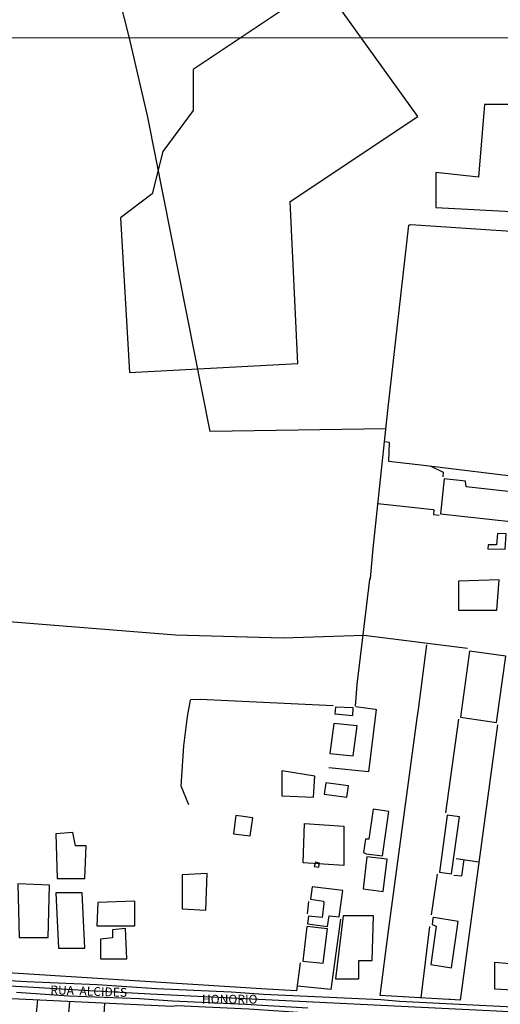
# Model space of a CAD drawing. Units: millimetres. Extents: x 190348 to 192764, y 1679834 to 1682609.
# Drawn here: x 190544 to 190680, y 1681224 to 1681502 of the extents above; entities that cross this region are included whole.
import ezdxf
from ezdxf.enums import TextEntityAlignment as Align

# ---------------------------------------------------------------- set-up
doc = ezdxf.new("R2010")
doc.units = ezdxf.units.MM
for name, color, linetype in [('EDIFICACAO_REFERENCIAL', 30, 'Continuous'), ('IMAGEM', 7, 'Continuous'), ('V-EDIFICACAO', 140, 'Continuous'), ('V-EIXO_DE_LOGRADOURO', 3, 'Continuous'), ('V-LOTE', 1, 'Continuous'), ('V-NOME_DOS_LOGRADOUROS', 7, 'Continuous'), ('V-QUADRA', 50, 'Continuous'), ('V-TESTADA', 5, 'Continuous'), ('X-LIMITE_1000', 255, 'Continuous')]:
    doc.layers.add(name, color=color, linetype=linetype)
picture_1 = doc.add_image_def('image1.jpg', size_in_pixel=(4027, 4624))

msp = doc.modelspace()

# ---------------------------------------------------------------- linework, layer by layer
at = {"layer": 'EDIFICACAO_REFERENCIAL'}
for points in [[(190572.52, 1681446.17), (190575.1, 1681402.45), (190622.72, 1681405.02), (190620.58, 1681450.88), (190656.62, 1681474.89), (190629.59, 1681512.61), (190593.12, 1681488.17), (190593.12, 1681476.6), (190584.54, 1681465.03), (190581.53, 1681453.03), (190572.52, 1681446.17)], [(190661.77, 1681459.03), (190661.77, 1681449.17), (190684.94, 1681447.88), (190687.08, 1681478.32), (190675.5, 1681478.32), (190673.78, 1681457.74), (190661.77, 1681459.03)], [(190668.17, 1681343.36), (190668.17, 1681335.19), (190678.95, 1681335.19), (190679.7, 1681343.73), (190668.17, 1681343.36)], [(190618.23, 1681282.61), (190627.15, 1681282.23), (190627.52, 1681288.18), (190618.23, 1681289.66), (190618.23, 1681282.61)], [(190624.55, 1681274.75), (190635.7, 1681274.01), (190635.7, 1681262.87), (190624.18, 1681263.61), (190624.55, 1681274.75)], [(190554.66, 1681259.22), (190562.46, 1681259.22), (190562.83, 1681268.5), (190559.86, 1681268.5), (190559.12, 1681272.21), (190554.29, 1681271.84), (190554.66, 1681259.22)], [(190589.98, 1681260.27), (190589.98, 1681250.61), (190596.67, 1681250.24), (190597.04, 1681260.64), (190589.98, 1681260.27)], [(190543.88, 1681242.51), (190552.06, 1681242.51), (190552.43, 1681257.36), (190543.51, 1681257.73), (190543.88, 1681242.51)], [(190555.03, 1681239.54), (190562.46, 1681239.54), (190561.72, 1681255.13), (190554.29, 1681255.13), (190555.03, 1681239.54)], [(190566.19, 1681252.47), (190565.82, 1681245.78), (190576.6, 1681245.78), (190576.6, 1681252.84), (190566.19, 1681252.47)], [(190633.32, 1681230.8), (190640.01, 1681230.8), (190640.01, 1681236), (190643.72, 1681236), (190644.1, 1681248.63), (190635.55, 1681248.63), (190633.32, 1681230.8)], [(190566.93, 1681242.07), (190566.93, 1681236.5), (190574.37, 1681236.5), (190573.99, 1681245.04), (190570.28, 1681244.67), (190570.28, 1681242.44), (190566.93, 1681242.07)], [(190678.46, 1681235.57), (190687.9, 1681234.72), (190687.04, 1681227.43), (190678.46, 1681227.86), (190678.46, 1681235.57)]]:
    msp.add_lwpolyline(points, close=True, dxfattribs=at)
at = {"layer": 'V-EDIFICACAO'}
for points in [[(190670.28, 1681370.12), (190670.17, 1681371.64), (190664.14, 1681372.32), (190663.03, 1681362.47), (190690.55, 1681359.42), (190691.52, 1681367.71), (190670.28, 1681370.12)], [(190679.14, 1681356.83), (190678.9, 1681353.7), (190676.55, 1681353.7), (190676.45, 1681352.57), (190681.33, 1681352.41), (190681.64, 1681356.76), (190679.14, 1681356.83)], [(190671.3, 1681323.6), (190668.74, 1681304.86), (190678.86, 1681303.37), (190681.52, 1681322.19), (190671.3, 1681323.6)], [(190633.32, 1681307.74), (190633.2, 1681305.8), (190638.24, 1681305.33), (190638.38, 1681307.48), (190633.32, 1681307.74)], [(190632.93, 1681303.13), (190631.78, 1681294.63), (190638.33, 1681293.92), (190639.49, 1681302.4), (190632.93, 1681303.13)], [(190630.65, 1681286.3), (190630.16, 1681283.13), (190636.58, 1681282.25), (190637.05, 1681285.46), (190630.65, 1681286.3)], [(190605.14, 1681277.05), (190604.5, 1681271.88), (190609.21, 1681271.27), (190609.95, 1681276.38), (190605.14, 1681277.05)], [(190644.02, 1681278.82), (190642.76, 1681270.38), (190641.84, 1681270.39), (190641.33, 1681266.59), (190642.02, 1681266.24), (190646.67, 1681265.65), (190648.45, 1681278.21), (190644.02, 1681278.82)], [(190662.81, 1681261.05), (190666.2, 1681260.57), (190668.47, 1681276.7), (190664.97, 1681277.18), (190662.81, 1681261.05)], [(190642.27, 1681265.33), (190641.2, 1681256.29), (190646.81, 1681255.5), (190648.01, 1681264.7), (190642.27, 1681265.33)], [(190627.74, 1681263.82), (190627.32, 1681262.64), (190628.61, 1681262.41), (190628.83, 1681263.6), (190627.74, 1681263.82)], [(190626.72, 1681256.86), (190626.33, 1681253.38), (190629.93, 1681252.85), (190630.11, 1681252.11), (190629.56, 1681248.15), (190625.7, 1681248.54), (190625.48, 1681246.42), (190631.09, 1681245.66), (190631.61, 1681248.63), (190634.42, 1681248.4), (190635.4, 1681255.87), (190626.72, 1681256.86)], [(190661.14, 1681248.21), (190660.85, 1681248.01), (190660.68, 1681246.23), (190661.79, 1681245.76), (190660.3, 1681234.88), (190666.19, 1681233.93), (190668.09, 1681247.04), (190661.14, 1681248.21)], [(190625.26, 1681245.67), (190624.08, 1681235.81), (190629.85, 1681235.23), (190631.09, 1681244.99), (190625.26, 1681245.67)]]:
    msp.add_lwpolyline(points, close=True, dxfattribs=at)
at = {"layer": 'V-EIXO_DE_LOGRADOURO'}
msp.add_lwpolyline([(190736.87, 1681217.7), (190719.11, 1681219.4), (190701.84, 1681220.37), (190684.57, 1681221.4), (190667.3, 1681222.24), (190650.03, 1681223.08), (190632.76, 1681223.92), (190615.49, 1681224.76), (190598.22, 1681225.6), (190581.02, 1681226.44), (190563.82, 1681227.47), (190546.35, 1681228.44), (190528.88, 1681229.41), (190511.41, 1681230.38), (190496.62, 1681230.47)], dxfattribs=at)
at = {"layer": 'V-LOTE'}
for points in [[(190575.08, 1681497.1), (190564.32, 1681539.51), (190589.94, 1681542.23), (190640.75, 1681549.53), (190672.96, 1681551.23), (190718.31, 1681548.58), (190741.34, 1681547.98)], [(190647.6, 1681386.46), (190597.9, 1681385.7), (190580.24, 1681474.67), (190575.08, 1681497.1)], [(190638.98, 1681308.03), (190639.51, 1681314.16), (190643.07, 1681343.81), (190643.23, 1681344.11), (190643.99, 1681352.59), (190648.15, 1681391.64), (190654.09, 1681444.14), (190654.65, 1681444.32), (190702.82, 1681441.12), (190712.92, 1681440.1), (190713, 1681439.95), (190740.82, 1681437.27), (190762.62, 1681434.05)], [(190751.29, 1681364.41), (190686.93, 1681372.66), (190659.09, 1681376.06), (190648.47, 1681377.28), (190648.63, 1681382.59), (190647.21, 1681382.81)], [(190660.33, 1681375.91), (190663.79, 1681374.22), (190663.7, 1681372.92)], [(190645.35, 1681365.37), (190660.99, 1681363.62), (190661.15, 1681363.42), (190661.1, 1681362.28), (190662.64, 1681362.08)], [(190670.73, 1681324.33), (190641.37, 1681327.97), (190618.54, 1681327.23), (190588.15, 1681328.07), (190499.7, 1681335.18), (190497.06, 1681331.46), (190496.76, 1681314.27)], [(190646.03, 1681226.15), (190648.32, 1681244.38), (190656.42, 1681304.62), (190656.85, 1681307.03), (190659.21, 1681325.38)], [(190591.86, 1681280.04), (190589.71, 1681285.36), (190590.48, 1681296.8), (190591.53, 1681305.1), (190592.31, 1681309.73), (190592.47, 1681309.93), (190595.12, 1681309.94), (190632.68, 1681308.19)], [(190639.07, 1681307.9), (190644.62, 1681307.19), (190644.91, 1681307.02), (190642.67, 1681289.41), (190631.46, 1681290.56)], [(190664.61, 1681277.82), (190668.27, 1681304.32)], [(190679.18, 1681302.72), (190668.64, 1681224.8)], [(190669.7, 1681264.55), (190668.99, 1681259.86), (190666.81, 1681260.1)], [(190667.49, 1681264.85), (190673.94, 1681263.96)], [(190660.5, 1681248.91), (190662.18, 1681260.44)], [(190625.75, 1681252.75), (190625.32, 1681249.26)], [(190634.78, 1681247.7), (190632.02, 1681227.84)], [(190657.57, 1681225.4), (190660.06, 1681245.62)], [(190623.39, 1681235.36), (190622.29, 1681227.42)], [(190613.95, 1681227.91), (190536.05, 1681232.83)], [(190667.62, 1681218.25), (190608.84, 1681222.2), (190588.51, 1681223.14), (190587.16, 1681223.02), (190496.41, 1681227.37)], [(190622.29, 1681227.42), (190613.95, 1681227.91)], [(190622.63, 1681228.71), (190622.47, 1681228.72)], [(190632.02, 1681227.84), (190622.63, 1681228.71)], [(190549.07, 1681224.85), (190546.66, 1681200.77)], [(190549.07, 1681224.84), (190549.09, 1681224.82)], [(190557.22, 1681212.65), (190558.18, 1681224.41)], [(190568.07, 1681223.94), (190567.61, 1681217.69)], [(190668.64, 1681224.8), (190665.79, 1681225.01), (190665.39, 1681225), (190646.03, 1681226.15)]]:
    msp.add_lwpolyline(points, dxfattribs=at)
at = {"layer": 'V-QUADRA'}
for points in [[(190700.56, 1681221.95), (190651.46, 1681224.44), (190646.17, 1681224.91), (190613.03, 1681226.4), (190603.89, 1681227.02), (190582.78, 1681227.98), (190566, 1681229.11), (190546.03, 1681229.93), (190526.19, 1681231.07)], [(190543.15, 1681227.09), (190557.98, 1681226.05), (190577.89, 1681225.22), (190587.29, 1681224.59), (190607.9, 1681223.63), (190625.57, 1681222.59)]]:
    msp.add_lwpolyline(points, dxfattribs=at)
at = {"layer": 'V-TESTADA'}
for points in [[(190613.95, 1681227.91), (190536.05, 1681232.83)], [(190667.62, 1681218.25), (190608.84, 1681222.2), (190588.51, 1681223.14), (190587.16, 1681223.02), (190496.41, 1681227.37)], [(190622.29, 1681227.42), (190613.95, 1681227.91)], [(190632.02, 1681227.84), (190622.63, 1681228.71)], [(190668.64, 1681224.8), (190665.79, 1681225.01), (190665.39, 1681225), (190646.03, 1681226.15)]]:
    msp.add_lwpolyline(points, dxfattribs=at)
at = {"layer": 'X-LIMITE_1000'}
msp.add_line((192762.13, 1681498.75), (190349.51, 1681496.91), dxfattribs=at)

# ---------------------------------------------------------------- texts
at = {"layer": 'V-NOME_DOS_LOGRADOUROS'}
msp.add_text('RUA  ALCIDES', height=2.5, rotation=358.0392, dxfattribs=at).set_placement((190552.65, 1681225.67), align=Align.BOTTOM_LEFT)
msp.add_text('HONORIO', height=2.5, dxfattribs=at).set_placement((190595.59, 1681223.02), align=Align.BOTTOM_LEFT)

# ---------------------------------------------------------------- referenced raster images: frames only (the image files are external)
at = {"layer": 'IMAGEM'}
image = msp.add_image(picture_1, insert=(190347.64, 1679834.09), size_in_units=(2416.73, 2775.01), dxfattribs=at)
image.dxf.flags = 7

doc.saveas('drawing.dxf')
